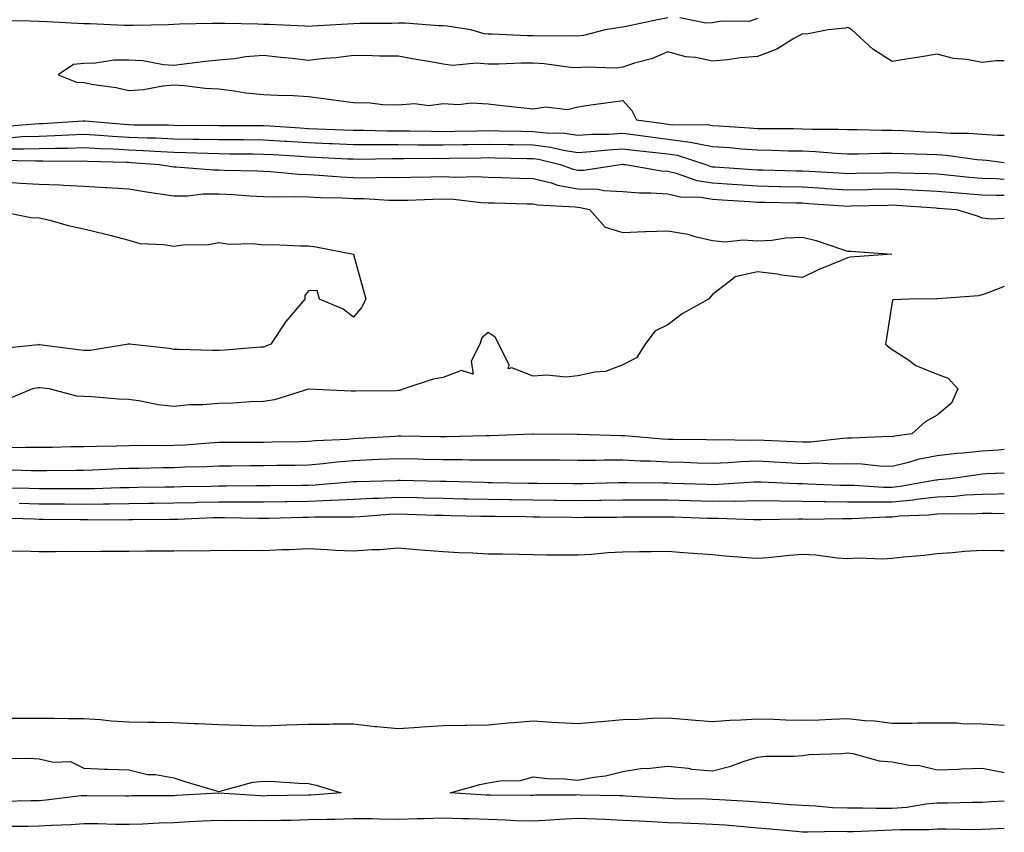
# Model space of a CAD drawing. Units: inches. Extents: x 1016003 to 1018643, y 7303178 to 7305818.
# Drawn here: x 1018424 to 1018643, y 7303573 to 7303754 of the extents above; entities that cross this region are included whole.
import ezdxf

# ---------------------------------------------------------------- set-up
doc = ezdxf.new("R2010")
doc.units = ezdxf.units.IN
doc.header["$MEASUREMENT"] = 0
doc.layers.add('Contour_10167303', color=7, linetype='Continuous', true_color=0x52fead)

msp = doc.modelspace()

# ---------------------------------------------------------------- linework, layer by layer
at = {"layer": 'Contour_10167303'}
for points in [[(1018568.05, 7303754.63, 3180), (1018565.78, 7303754.19, 3180), (1018558.81, 7303752.68, 3180), (1018558.05, 7303752.54, 3180), (1018557.48, 7303752.49, 3180), (1018554.1, 7303751.92, 3180), (1018549.32, 7303750.65, 3180), (1018548.05, 7303750.52, 3180), (1018546.74, 7303750.61, 3180), (1018539.44, 7303750.53, 3180), (1018538.05, 7303750.61, 3180), (1018536.74, 7303750.61, 3180), (1018528.98, 7303750.99, 3180), (1018528.05, 7303750.99, 3180), (1018527.19, 7303751.06, 3180), (1018524.23, 7303751.92, 3180), (1018518.91, 7303752.78, 3180), (1018518.05, 7303752.86, 3180), (1018517.1, 7303752.87, 3180), (1018509.56, 7303753.43, 3180), (1018508.05, 7303753.44, 3180), (1018506.6, 7303753.37, 3180), (1018499.46, 7303753.33, 3180), (1018498.05, 7303753.26, 3180), (1018496.77, 7303753.2, 3180), (1018488.89, 7303752.76, 3180), (1018488.05, 7303752.72, 3180), (1018487.24, 7303752.73, 3180), (1018479.27, 7303753.14, 3180), (1018478.05, 7303753.16, 3180), (1018476.75, 7303753.22, 3180), (1018469.45, 7303753.32, 3180), (1018468.05, 7303753.39, 3180), (1018466.62, 7303753.35, 3180), (1018459.3, 7303753.17, 3180), (1018458.05, 7303753.13, 3180), (1018456.88, 7303753.09, 3180), (1018449.07, 7303752.94, 3180), (1018448.05, 7303752.91, 3180), (1018447.04, 7303752.93, 3180), (1018439.4, 7303753.27, 3180), (1018438.05, 7303753.3, 3180), (1018436.62, 7303753.35, 3180), (1018429.87, 7303753.74, 3180), (1018428.05, 7303753.8, 3180), (1018426.1, 7303753.87, 3180), (1018420.07, 7303753.94, 3180)], [(1018588.05, 7303754.45, 3180), (1018586.17, 7303753.8, 3180), (1018580, 7303753.87, 3180), (1018578.05, 7303753.47, 3180), (1018576.51, 7303753.46, 3180), (1018570.78, 7303754.65, 3180)], [(1018643, 7303745.02, 3181), (1018641.17, 7303745.04, 3181), (1018638.05, 7303744.65, 3181), (1018634.63, 7303745.34, 3181), (1018631.68, 7303745.55, 3181), (1018628.05, 7303746.55, 3181), (1018624.09, 7303745.88, 3181), (1018621.6, 7303745.47, 3181), (1018618.05, 7303744.88, 3181), (1018613.73, 7303747.6, 3181), (1018609.03, 7303751.92, 3181), (1018608.47, 7303752.34, 3181), (1018608.05, 7303752.44, 3181), (1018607.63, 7303752.34, 3181), (1018603.78, 7303751.92, 3181), (1018598.98, 7303750.99, 3181), (1018598.05, 7303751.03, 3181), (1018596.13, 7303750, 3181), (1018592.31, 7303747.66, 3181), (1018588.05, 7303745.97, 3181), (1018584.26, 7303745.71, 3181), (1018581.39, 7303745.26, 3181), (1018578.05, 7303744.99, 3181), (1018574.2, 7303745.77, 3181), (1018572.08, 7303745.95, 3181), (1018568.05, 7303747.06, 3181), (1018564.46, 7303745.51, 3181), (1018560.64, 7303744.51, 3181), (1018558.05, 7303743.63, 3181), (1018556.55, 7303743.42, 3181), (1018549.77, 7303743.64, 3181), (1018548.05, 7303743.47, 3181), (1018546.39, 7303743.58, 3181), (1018540.51, 7303744.38, 3181), (1018538.05, 7303744.52, 3181), (1018535.44, 7303744.53, 3181), (1018530.42, 7303744.29, 3181), (1018528.05, 7303744.3, 3181), (1018525.45, 7303744.52, 3181), (1018520.14, 7303744.01, 3181), (1018518.05, 7303744.26, 3181), (1018515.19, 7303744.78, 3181), (1018511.56, 7303745.43, 3181), (1018508.05, 7303746.08, 3181), (1018503.86, 7303746.11, 3181), (1018502.29, 7303746.16, 3181), (1018498.05, 7303746.2, 3181), (1018494.23, 7303745.74, 3181), (1018491.65, 7303745.52, 3181), (1018488.05, 7303745.12, 3181), (1018484.43, 7303745.54, 3181), (1018481.91, 7303745.78, 3181), (1018478.05, 7303746.25, 3181), (1018474.01, 7303745.96, 3181), (1018471.62, 7303745.49, 3181), (1018468.05, 7303745.17, 3181), (1018465.1, 7303744.87, 3181), (1018460.4, 7303744.27, 3181), (1018458.05, 7303744.02, 3181), (1018455.8, 7303744.17, 3181), (1018451.15, 7303745.02, 3181), (1018448.05, 7303745.18, 3181), (1018444.81, 7303745.16, 3181), (1018440.61, 7303744.48, 3181), (1018438.05, 7303744.46, 3181), (1018435.72, 7303744.25, 3181), (1018432.3, 7303741.92, 3181), (1018436.4, 7303740.27, 3181), (1018438.05, 7303740.19, 3181), (1018440.2, 7303739.77, 3181), (1018445.19, 7303739.06, 3181), (1018448.05, 7303738.4, 3181), (1018451.33, 7303738.64, 3181), (1018455.6, 7303739.47, 3181), (1018458.05, 7303739.69, 3181), (1018460.43, 7303739.54, 3181), (1018465.07, 7303738.94, 3181), (1018468.05, 7303738.79, 3181), (1018471.59, 7303738.38, 3181), (1018474.03, 7303737.9, 3181), (1018478.05, 7303737.52, 3181), (1018482.68, 7303737.29, 3181), (1018483.52, 7303737.39, 3181), (1018488.05, 7303737.08, 3181), (1018492.61, 7303736.48, 3181), (1018493.64, 7303736.33, 3181), (1018498.05, 7303735.74, 3181), (1018501.77, 7303735.64, 3181), (1018504.63, 7303735.34, 3181), (1018508.05, 7303735.23, 3181), (1018511.68, 7303735.55, 3181), (1018514.87, 7303735.1, 3181), (1018518.05, 7303735.56, 3181), (1018521.42, 7303735.29, 3181), (1018524.32, 7303735.65, 3181), (1018528.05, 7303735.45, 3181), (1018531.2, 7303735.07, 3181), (1018535.32, 7303734.65, 3181), (1018538.05, 7303734.35, 3181), (1018540.88, 7303734.75, 3181), (1018545.75, 7303734.22, 3181), (1018548.05, 7303734.82, 3181), (1018551.41, 7303735.28, 3181), (1018554.3, 7303735.67, 3181), (1018558.05, 7303736.17, 3181), (1018560.08, 7303733.95, 3181), (1018561.13, 7303731.92, 3181), (1018567.17, 7303731.04, 3181), (1018568.05, 7303730.93, 3181), (1018569.19, 7303730.78, 3181), (1018576.99, 7303730.86, 3181), (1018578.05, 7303730.65, 3181), (1018579.43, 7303730.54, 3181), (1018586.25, 7303730.12, 3181), (1018588.05, 7303729.99, 3181), (1018590.02, 7303729.95, 3181), (1018596.07, 7303729.94, 3181), (1018598.05, 7303729.91, 3181), (1018600.14, 7303729.83, 3181), (1018605.97, 7303729.84, 3181), (1018608.05, 7303729.75, 3181), (1018610.22, 7303729.75, 3181), (1018615.73, 7303729.6, 3181), (1018618.05, 7303729.6, 3181), (1018620.47, 7303729.5, 3181), (1018625.36, 7303729.23, 3181), (1018628.05, 7303729.13, 3181), (1018631.05, 7303728.92, 3181), (1018635.03, 7303728.9, 3181), (1018638.05, 7303728.67, 3181), (1018641.52, 7303728.45, 3181), (1018643, 7303728.46, 3181)], [(1018419.58, 7303730.39, 3180), (1018427.14, 7303731.01, 3180), (1018428.05, 7303731.04, 3180), (1018428.91, 7303731.06, 3180), (1018437.78, 7303731.65, 3180), (1018438.05, 7303731.66, 3180), (1018438.33, 7303731.64, 3180), (1018447.04, 7303730.91, 3180), (1018448.05, 7303730.86, 3180), (1018449.16, 7303730.81, 3180), (1018456.87, 7303730.74, 3180), (1018458.05, 7303730.69, 3180), (1018459.31, 7303730.66, 3180), (1018466.82, 7303730.69, 3180), (1018468.05, 7303730.66, 3180), (1018469.32, 7303730.65, 3180), (1018476.76, 7303730.63, 3180), (1018478.05, 7303730.62, 3180), (1018479.44, 7303730.53, 3180), (1018486.21, 7303730.08, 3180), (1018488.05, 7303729.98, 3180), (1018490.08, 7303729.89, 3180), (1018495.82, 7303729.69, 3180), (1018498.05, 7303729.6, 3180), (1018500.38, 7303729.59, 3180), (1018505.6, 7303729.47, 3180), (1018508.05, 7303729.46, 3180), (1018510.53, 7303729.44, 3180), (1018515.47, 7303729.34, 3180), (1018518.05, 7303729.32, 3180), (1018520.61, 7303729.36, 3180), (1018525.58, 7303729.45, 3180), (1018528.05, 7303729.49, 3180), (1018530.52, 7303729.45, 3180), (1018535.49, 7303729.36, 3180), (1018538.05, 7303729.31, 3180), (1018541.01, 7303728.96, 3180), (1018545.03, 7303728.9, 3180), (1018548.05, 7303728.44, 3180), (1018551.31, 7303728.66, 3180), (1018554.85, 7303728.72, 3180), (1018558.05, 7303728.91, 3180), (1018561.5, 7303728.47, 3180), (1018564.21, 7303728.08, 3180), (1018568.05, 7303727.61, 3180), (1018573.04, 7303726.93, 3180), (1018573.06, 7303726.93, 3180), (1018578.05, 7303725.98, 3180), (1018581.83, 7303725.7, 3180), (1018584.51, 7303725.46, 3180), (1018588.05, 7303725.17, 3180), (1018591.25, 7303725.12, 3180), (1018594.96, 7303725.01, 3180), (1018598.05, 7303724.96, 3180), (1018600.97, 7303724.84, 3180), (1018605.51, 7303724.46, 3180), (1018608.05, 7303724.35, 3180), (1018610.48, 7303724.35, 3180), (1018615.48, 7303724.49, 3180), (1018618.05, 7303724.49, 3180), (1018620.52, 7303724.39, 3180), (1018625.73, 7303724.24, 3180), (1018628.05, 7303724.16, 3180), (1018630.14, 7303724.01, 3180), (1018636.91, 7303723.06, 3180), (1018638.05, 7303722.97, 3180), (1018639.05, 7303722.92, 3180), (1018643, 7303722.39, 3180)], [(1018422.01, 7303727.96, 3179), (1018424.29, 7303728.16, 3179), (1018428.05, 7303728.28, 3179), (1018431.59, 7303728.38, 3179), (1018434.71, 7303728.58, 3179), (1018438.05, 7303728.68, 3179), (1018441.49, 7303728.48, 3179), (1018444.37, 7303728.24, 3179), (1018448.05, 7303728.04, 3179), (1018452.09, 7303727.88, 3179), (1018453.99, 7303727.86, 3179), (1018458.05, 7303727.68, 3179), (1018462.37, 7303727.6, 3179), (1018463.73, 7303727.6, 3179), (1018468.05, 7303727.52, 3179), (1018472.49, 7303727.48, 3179), (1018473.61, 7303727.48, 3179), (1018478.05, 7303727.44, 3179), (1018482.83, 7303727.14, 3179), (1018483.25, 7303727.12, 3179), (1018488.05, 7303726.82, 3179), (1018492.75, 7303726.62, 3179), (1018493.38, 7303726.59, 3179), (1018498.05, 7303726.38, 3179), (1018502.49, 7303726.36, 3179), (1018503.59, 7303726.38, 3179), (1018508.05, 7303726.36, 3179), (1018512.46, 7303726.33, 3179), (1018513.63, 7303726.34, 3179), (1018518.05, 7303726.31, 3179), (1018522.51, 7303726.38, 3179), (1018523.57, 7303726.4, 3179), (1018528.05, 7303726.47, 3179), (1018532.52, 7303726.39, 3179), (1018533.6, 7303726.37, 3179), (1018538.05, 7303726.3, 3179), (1018541.96, 7303725.83, 3179), (1018544.87, 7303725.1, 3179), (1018548.05, 7303724.62, 3179), (1018550.94, 7303724.81, 3179), (1018554.73, 7303725.24, 3179), (1018558.05, 7303725.45, 3179), (1018561.17, 7303725.05, 3179), (1018565.35, 7303724.62, 3179), (1018568.05, 7303724.28, 3179), (1018570.13, 7303724, 3179), (1018576.51, 7303721.92, 3179), (1018577.64, 7303721.51, 3179), (1018578.05, 7303721.45, 3179), (1018578.56, 7303721.41, 3179), (1018586.97, 7303720.84, 3179), (1018588.05, 7303720.76, 3179), (1018589.23, 7303720.74, 3179), (1018596.69, 7303720.56, 3179), (1018598.05, 7303720.53, 3179), (1018599.53, 7303720.44, 3179), (1018606.17, 7303720.05, 3179), (1018608.05, 7303719.93, 3179), (1018610, 7303719.97, 3179), (1018616.21, 7303720.08, 3179), (1018618.05, 7303720.12, 3179), (1018619.92, 7303720.05, 3179), (1018626.05, 7303719.92, 3179), (1018628.05, 7303719.83, 3179), (1018630.34, 7303719.63, 3179), (1018635.28, 7303719.15, 3179), (1018638.05, 7303718.9, 3179), (1018641.17, 7303718.8, 3179), (1018643, 7303718.65, 3179)], [(1018421.59, 7303725.46, 3178), (1018424.57, 7303725.4, 3178), (1018428.05, 7303725.51, 3178), (1018431.74, 7303725.61, 3178), (1018434.37, 7303725.6, 3178), (1018438.05, 7303725.71, 3178), (1018441.63, 7303725.5, 3178), (1018444.55, 7303725.42, 3178), (1018448.05, 7303725.23, 3178), (1018451.22, 7303725.09, 3178), (1018455.17, 7303724.8, 3178), (1018458.05, 7303724.68, 3178), (1018460.76, 7303724.63, 3178), (1018465.54, 7303724.43, 3178), (1018468.05, 7303724.38, 3178), (1018470.48, 7303724.35, 3178), (1018475.69, 7303724.28, 3178), (1018478.05, 7303724.25, 3178), (1018480.26, 7303724.13, 3178), (1018486.19, 7303723.78, 3178), (1018488.05, 7303723.66, 3178), (1018489.72, 7303723.59, 3178), (1018496.74, 7303723.23, 3178), (1018498.05, 7303723.17, 3178), (1018499.29, 7303723.16, 3178), (1018506.7, 7303723.27, 3178), (1018508.05, 7303723.26, 3178), (1018509.38, 7303723.25, 3178), (1018516.65, 7303723.32, 3178), (1018518.05, 7303723.31, 3178), (1018519.46, 7303723.33, 3178), (1018526.54, 7303723.43, 3178), (1018528.05, 7303723.46, 3178), (1018529.56, 7303723.43, 3178), (1018536.66, 7303723.31, 3178), (1018538.05, 7303723.28, 3178), (1018539.26, 7303723.13, 3178), (1018544.1, 7303721.92, 3178), (1018547.01, 7303720.88, 3178), (1018548.05, 7303720.7, 3178), (1018549.31, 7303720.66, 3178), (1018557.51, 7303721.92, 3178), (1018557.99, 7303721.98, 3178), (1018558.05, 7303721.98, 3178), (1018558.1, 7303721.97, 3178), (1018558.61, 7303721.92, 3178), (1018566.68, 7303720.55, 3178), (1018568.05, 7303720.46, 3178), (1018569.94, 7303720.03, 3178), (1018574.52, 7303718.39, 3178), (1018578.05, 7303717.83, 3178), (1018582.43, 7303717.54, 3178), (1018583.59, 7303717.46, 3178), (1018588.05, 7303717.16, 3178), (1018592.91, 7303717.06, 3178), (1018593.19, 7303717.06, 3178), (1018598.05, 7303716.95, 3178), (1018602.78, 7303716.65, 3178), (1018603.36, 7303716.61, 3178), (1018608.05, 7303716.3, 3178), (1018612.53, 7303716.4, 3178), (1018613.55, 7303716.42, 3178), (1018618.05, 7303716.52, 3178), (1018622.45, 7303716.32, 3178), (1018623.73, 7303716.24, 3178), (1018628.05, 7303716.03, 3178), (1018631.83, 7303715.7, 3178), (1018634.46, 7303715.51, 3178), (1018638.05, 7303715.21, 3178), (1018641.22, 7303715.09, 3178), (1018643, 7303715.11, 3178)], [(1018419.04, 7303722.91, 3177), (1018427.25, 7303722.72, 3177), (1018428.05, 7303722.74, 3177), (1018428.9, 7303722.77, 3177), (1018437.26, 7303722.71, 3177), (1018438.05, 7303722.74, 3177), (1018438.82, 7303722.69, 3177), (1018447.52, 7303722.45, 3177), (1018448.05, 7303722.42, 3177), (1018448.53, 7303722.4, 3177), (1018454.9, 7303721.92, 3177), (1018457.6, 7303721.47, 3177), (1018458.05, 7303721.39, 3177), (1018458.57, 7303721.4, 3177), (1018466.87, 7303720.74, 3177), (1018468.05, 7303720.76, 3177), (1018469.27, 7303720.7, 3177), (1018476.63, 7303720.5, 3177), (1018478.05, 7303720.44, 3177), (1018479.59, 7303720.38, 3177), (1018485.89, 7303719.76, 3177), (1018488.05, 7303719.68, 3177), (1018490.4, 7303719.57, 3177), (1018495.32, 7303719.19, 3177), (1018498.05, 7303719.06, 3177), (1018500.97, 7303719, 3177), (1018505.23, 7303719.1, 3177), (1018508.05, 7303719.04, 3177), (1018510.85, 7303719.12, 3177), (1018515.31, 7303719.18, 3177), (1018518.05, 7303719.24, 3177), (1018520.84, 7303719.13, 3177), (1018525.38, 7303719.25, 3177), (1018528.05, 7303719.13, 3177), (1018530.93, 7303719.04, 3177), (1018535.03, 7303718.9, 3177), (1018538.05, 7303718.81, 3177), (1018542.13, 7303717.84, 3177), (1018543.48, 7303717.35, 3177), (1018548.05, 7303716.55, 3177), (1018552.54, 7303716.41, 3177), (1018553.84, 7303716.13, 3177), (1018558.05, 7303715.93, 3177), (1018561.75, 7303715.62, 3177), (1018564.32, 7303715.65, 3177), (1018568.05, 7303715.38, 3177), (1018570.87, 7303714.74, 3177), (1018575.32, 7303714.65, 3177), (1018578.05, 7303714.21, 3177), (1018580.2, 7303714.07, 3177), (1018586.28, 7303713.69, 3177), (1018588.05, 7303713.57, 3177), (1018589.67, 7303713.54, 3177), (1018596.58, 7303713.39, 3177), (1018598.05, 7303713.37, 3177), (1018599.41, 7303713.28, 3177), (1018607.25, 7303712.72, 3177), (1018608.05, 7303712.67, 3177), (1018608.82, 7303712.69, 3177), (1018617.07, 7303712.9, 3177), (1018618.05, 7303712.92, 3177), (1018619.01, 7303712.88, 3177), (1018627.72, 7303712.25, 3177), (1018628.05, 7303712.23, 3177), (1018628.34, 7303712.21, 3177), (1018632.36, 7303711.92, 3177), (1018636.72, 7303710.59, 3177), (1018638.05, 7303710.08, 3177), (1018640.11, 7303709.86, 3177), (1018643, 7303709.97, 3177)], [(1018422.07, 7303717.9, 3176), (1018423.93, 7303717.8, 3176), (1018428.05, 7303717.59, 3176), (1018432.59, 7303717.38, 3176), (1018433.49, 7303717.36, 3176), (1018438.05, 7303717.13, 3176), (1018442.95, 7303716.82, 3176), (1018443.17, 7303716.8, 3176), (1018448.05, 7303716.5, 3176), (1018452, 7303715.87, 3176), (1018454.48, 7303715.49, 3176), (1018458.05, 7303714.93, 3176), (1018461.11, 7303714.98, 3176), (1018464.6, 7303715.37, 3176), (1018468.05, 7303715.43, 3176), (1018471.38, 7303715.25, 3176), (1018474.99, 7303714.98, 3176), (1018478.05, 7303714.82, 3176), (1018480.83, 7303714.7, 3176), (1018485.17, 7303714.8, 3176), (1018488.05, 7303714.7, 3176), (1018490.7, 7303714.57, 3176), (1018495.48, 7303714.49, 3176), (1018498.05, 7303714.37, 3176), (1018500.46, 7303714.33, 3176), (1018505.97, 7303714, 3176), (1018508.05, 7303713.96, 3176), (1018510.15, 7303714.02, 3176), (1018515.74, 7303714.23, 3176), (1018518.05, 7303714.29, 3176), (1018520.33, 7303714.2, 3176), (1018526.49, 7303713.48, 3176), (1018528.05, 7303713.4, 3176), (1018529.5, 7303713.37, 3176), (1018536.78, 7303713.19, 3176), (1018538.05, 7303713.15, 3176), (1018539.05, 7303712.92, 3176), (1018547.46, 7303712.51, 3176), (1018548.05, 7303712.41, 3176), (1018548.52, 7303712.39, 3176), (1018550.62, 7303711.92, 3176), (1018554.13, 7303708, 3176), (1018558.05, 7303706.82, 3176), (1018562.96, 7303707.01, 3176), (1018563.14, 7303707.01, 3176), (1018568.05, 7303707.19, 3176), (1018572.52, 7303706.39, 3176), (1018574.07, 7303705.9, 3176), (1018578.05, 7303705.02, 3176), (1018580.86, 7303704.73, 3176), (1018584.83, 7303705.14, 3176), (1018588.05, 7303704.93, 3176), (1018591.22, 7303705.09, 3176), (1018594.37, 7303705.6, 3176), (1018598.05, 7303705.76, 3176), (1018601.1, 7303704.97, 3176), (1018607, 7303702.97, 3176), (1018608.05, 7303702.66, 3176), (1018608.79, 7303702.66, 3176), (1018617.97, 7303701.92, 3176), (1018608.7, 7303701.27, 3176), (1018608.05, 7303701.13, 3176), (1018606.65, 7303700.52, 3176), (1018601.52, 7303698.45, 3176), (1018598.05, 7303696.78, 3176), (1018593.41, 7303697.28, 3176), (1018592.5, 7303697.47, 3176), (1018588.05, 7303698.04, 3176), (1018583.08, 7303696.89, 3176), (1018582.49, 7303696.36, 3176), (1018578.05, 7303692.98, 3176), (1018577.54, 7303692.43, 3176), (1018577.13, 7303691.92, 3176), (1018571.28, 7303688.69, 3176), (1018568.05, 7303686.22, 3176), (1018565.18, 7303684.79, 3176), (1018563.02, 7303681.92, 3176), (1018561.13, 7303678.84, 3176), (1018558.05, 7303677.3, 3176), (1018554.19, 7303675.78, 3176), (1018551.82, 7303675.69, 3176), (1018548.05, 7303674.82, 3176), (1018545.4, 7303674.57, 3176), (1018541.09, 7303674.96, 3176), (1018538.05, 7303674.75, 3176), (1018533.32, 7303676.65, 3176), (1018532.52, 7303676.39, 3176), (1018532.71, 7303677.26, 3176), (1018530.45, 7303681.92, 3176), (1018529.61, 7303683.48, 3176), (1018528.05, 7303684.47, 3176), (1018526.67, 7303683.3, 3176), (1018526.18, 7303681.92, 3176), (1018524.25, 7303678.12, 3176), (1018524.72, 7303675.25, 3176), (1018522.16, 7303676.03, 3176), (1018518.05, 7303674.44, 3176), (1018515.85, 7303674.12, 3176), (1018509.27, 7303671.92, 3176), (1018508.37, 7303671.6, 3176), (1018508.05, 7303671.56, 3176), (1018507.66, 7303671.53, 3176), (1018498.51, 7303671.46, 3176), (1018498.05, 7303671.43, 3176), (1018497.54, 7303671.41, 3176), (1018488.07, 7303671.9, 3176), (1018488.05, 7303671.9, 3176), (1018488.02, 7303671.89, 3176), (1018480.46, 7303669.51, 3176), (1018478.05, 7303669.12, 3176), (1018475.15, 7303669.02, 3176), (1018471.2, 7303668.77, 3176), (1018468.05, 7303668.67, 3176), (1018464.51, 7303668.38, 3176), (1018461.58, 7303668.39, 3176), (1018458.05, 7303668.04, 3176), (1018454.54, 7303668.41, 3176), (1018450.74, 7303669.23, 3176), (1018448.05, 7303669.58, 3176), (1018445.76, 7303669.63, 3176), (1018439.8, 7303670.17, 3176), (1018438.05, 7303670.21, 3176), (1018436.45, 7303670.32, 3176), (1018430.34, 7303671.92, 3176), (1018428.28, 7303672.15, 3176), (1018428.05, 7303672.18, 3176), (1018427.82, 7303672.15, 3176), (1018426.61, 7303671.92, 3176), (1018420.56, 7303669.41, 3176)], [(1018418.19, 7303711.78, 3175), (1018426.25, 7303710.12, 3175), (1018428.05, 7303710.07, 3175), (1018430.47, 7303709.5, 3175), (1018434.51, 7303708.38, 3175), (1018438.05, 7303707.61, 3175), (1018442.64, 7303706.51, 3175), (1018443.8, 7303706.17, 3175), (1018448.05, 7303705.05, 3175), (1018450.49, 7303704.36, 3175), (1018455.83, 7303704.14, 3175), (1018458.05, 7303703.71, 3175), (1018460.16, 7303704.03, 3175), (1018465.88, 7303704.09, 3175), (1018468.05, 7303704.55, 3175), (1018470.35, 7303704.22, 3175), (1018475.65, 7303704.32, 3175), (1018478.05, 7303704.07, 3175), (1018480.22, 7303704.09, 3175), (1018486.19, 7303703.78, 3175), (1018488.05, 7303703.8, 3175), (1018489.72, 7303703.59, 3175), (1018498.06, 7303701.93, 3175), (1018498.07, 7303701.92, 3175), (1018498.08, 7303701.89, 3175), (1018500.25, 7303694.12, 3175), (1018500.83, 7303691.92, 3175), (1018499.89, 7303690.08, 3175), (1018498.05, 7303687.95, 3175), (1018495.81, 7303689.68, 3175), (1018490.53, 7303691.92, 3175), (1018489.96, 7303693.83, 3175), (1018488.05, 7303693.78, 3175), (1018487.21, 7303692.76, 3175), (1018487.2, 7303691.92, 3175), (1018483.01, 7303686.96, 3175), (1018482.87, 7303686.74, 3175), (1018479.63, 7303681.92, 3175), (1018478.54, 7303681.43, 3175), (1018478.05, 7303681.26, 3175), (1018477.33, 7303681.2, 3175), (1018469.42, 7303680.55, 3175), (1018468.05, 7303680.46, 3175), (1018466.61, 7303680.48, 3175), (1018459.25, 7303680.72, 3175), (1018458.05, 7303680.75, 3175), (1018457.03, 7303680.9, 3175), (1018448.16, 7303681.92, 3175), (1018448.1, 7303681.97, 3175), (1018448.05, 7303681.96, 3175), (1018448.02, 7303681.95, 3175), (1018447.99, 7303681.92, 3175), (1018439.45, 7303680.52, 3175), (1018438.05, 7303680.46, 3175), (1018436.75, 7303680.62, 3175), (1018428.18, 7303681.79, 3175), (1018428.05, 7303681.81, 3175), (1018427.92, 7303681.79, 3175), (1018419.14, 7303680.83, 3175)], [(1018643, 7303694.72, 3177), (1018639.55, 7303693.42, 3177), (1018638.05, 7303692.92, 3177), (1018637.29, 7303692.68, 3177), (1018628.12, 7303691.99, 3177), (1018628.05, 7303691.97, 3177), (1018628, 7303691.97, 3177), (1018621.9, 7303691.92, 3177), (1018618.17, 7303691.8, 3177), (1018618.05, 7303691.34, 3177), (1018616.73, 7303683.24, 3177), (1018616.56, 7303681.92, 3177), (1018617.33, 7303681.2, 3177), (1018618.05, 7303680.71, 3177), (1018621.43, 7303678.54, 3177), (1018623.31, 7303677.18, 3177), (1018628.05, 7303675.25, 3177), (1018630.49, 7303674.36, 3177), (1018632.67, 7303671.92, 3177), (1018631.21, 7303668.76, 3177), (1018628.05, 7303666.05, 3177), (1018625.41, 7303664.56, 3177), (1018622.43, 7303661.92, 3177), (1018618.56, 7303661.41, 3177), (1018618.05, 7303661.29, 3177)], [(1018618.05, 7303661.29, 3177), (1018617.43, 7303661.3, 3177), (1018609.05, 7303660.92, 3177), (1018608.05, 7303660.94, 3177), (1018607.04, 7303660.91, 3177), (1018599.89, 7303660.08, 3177), (1018598.05, 7303660.05, 3177), (1018596.26, 7303660.13, 3177), (1018589.52, 7303660.45, 3177), (1018588.05, 7303660.52, 3177), (1018586.6, 7303660.47, 3177), (1018579.4, 7303660.57, 3177), (1018578.05, 7303660.51, 3177), (1018576.68, 7303660.55, 3177), (1018569.33, 7303660.64, 3177), (1018568.05, 7303660.68, 3177), (1018566.87, 7303660.74, 3177), (1018558.53, 7303661.44, 3177), (1018558.05, 7303661.47, 3177), (1018557.6, 7303661.47, 3177), (1018548.16, 7303661.81, 3177), (1018547.94, 7303661.81, 3177), (1018538.15, 7303661.82, 3177), (1018537.95, 7303661.82, 3177), (1018528.47, 7303661.5, 3177), (1018527.63, 7303661.5, 3177), (1018518.75, 7303661.22, 3177), (1018518.05, 7303661.22, 3177), (1018517.36, 7303661.23, 3177), (1018508.59, 7303661.38, 3177), (1018508.05, 7303661.39, 3177), (1018507.49, 7303661.36, 3177), (1018499.12, 7303660.85, 3177), (1018498.05, 7303660.8, 3177), (1018496.82, 7303660.69, 3177), (1018489.63, 7303660.34, 3177), (1018488.05, 7303660.19, 3177), (1018486.29, 7303660.16, 3177), (1018479.94, 7303660.03, 3177), (1018478.05, 7303660, 3177), (1018476.12, 7303659.99, 3177), (1018469.97, 7303660, 3177), (1018468.05, 7303659.98, 3177), (1018466, 7303659.87, 3177), (1018460.54, 7303659.43, 3177), (1018458.05, 7303659.3, 3177), (1018455.41, 7303659.28, 3177), (1018450.66, 7303659.31, 3177), (1018448.05, 7303659.28, 3177), (1018445.33, 7303659.2, 3177), (1018440.84, 7303659.13, 3177), (1018438.05, 7303659.03, 3177), (1018435.12, 7303658.99, 3177), (1018431.08, 7303658.89, 3177), (1018428.05, 7303658.85, 3177), (1018425.01, 7303658.88, 3177), (1018421.13, 7303658.84, 3177)], [(1018643, 7303658.46, 3178), (1018641.65, 7303658.32, 3178), (1018638.05, 7303658.07, 3178), (1018633.75, 7303657.62, 3178), (1018632.43, 7303657.54, 3178), (1018628.05, 7303657.05, 3178), (1018623.78, 7303656.19, 3178), (1018621.66, 7303655.53, 3178), (1018618.05, 7303654.65, 3178), (1018615.22, 7303654.75, 3178), (1018611.28, 7303655.15, 3178), (1018608.05, 7303655.24, 3178), (1018604.82, 7303655.15, 3178), (1018601.49, 7303655.36, 3178), (1018598.05, 7303655.27, 3178), (1018594.51, 7303655.46, 3178), (1018591.74, 7303655.61, 3178), (1018588.05, 7303655.81, 3178), (1018584.3, 7303655.67, 3178), (1018581.57, 7303655.44, 3178), (1018578.05, 7303655.3, 3178), (1018574.57, 7303655.4, 3178), (1018571.65, 7303655.52, 3178), (1018568.05, 7303655.63, 3178), (1018564.16, 7303655.81, 3178), (1018561.97, 7303655.84, 3178), (1018558.05, 7303656.03, 3178), (1018553.93, 7303656.04, 3178), (1018552.12, 7303655.99, 3178), (1018548.05, 7303656, 3178), (1018543.95, 7303656.02, 3178), (1018542.17, 7303656.04, 3178), (1018538.05, 7303656.06, 3178), (1018533.93, 7303656.04, 3178), (1018532.22, 7303656.09, 3178), (1018528.05, 7303656.07, 3178), (1018523.89, 7303656.08, 3178), (1018522.27, 7303656.14, 3178), (1018518.05, 7303656.14, 3178), (1018513.73, 7303656.24, 3178), (1018512.41, 7303656.28, 3178), (1018508.05, 7303656.37, 3178), (1018503.8, 7303656.17, 3178), (1018502.24, 7303656.11, 3178), (1018498.05, 7303655.91, 3178), (1018494.37, 7303655.6, 3178), (1018491.35, 7303655.22, 3178), (1018488.05, 7303654.93, 3178), (1018485.09, 7303654.88, 3178), (1018480.99, 7303654.86, 3178), (1018478.05, 7303654.82, 3178), (1018475.17, 7303654.8, 3178), (1018470.86, 7303654.73, 3178), (1018468.05, 7303654.71, 3178), (1018465.39, 7303654.58, 3178), (1018460.61, 7303654.48, 3178), (1018458.05, 7303654.35, 3178), (1018455.65, 7303654.32, 3178), (1018450.33, 7303654.2, 3178), (1018448.05, 7303654.18, 3178), (1018445.86, 7303654.11, 3178), (1018439.93, 7303653.8, 3178), (1018438.05, 7303653.75, 3178), (1018436.25, 7303653.72, 3178), (1018429.82, 7303653.69, 3178), (1018428.05, 7303653.66, 3178), (1018426.29, 7303653.68, 3178), (1018420, 7303653.87, 3178)], [(1018643, 7303653.14, 3179), (1018639.11, 7303652.98, 3179), (1018638.05, 7303652.91, 3179), (1018637.15, 7303652.82, 3179), (1018630.91, 7303651.92, 3179), (1018628.33, 7303651.64, 3179), (1018628.05, 7303651.63, 3179)], [(1018628.05, 7303651.63, 3179), (1018627.72, 7303651.59, 3179), (1018619.81, 7303650.16, 3179), (1018618.05, 7303649.99, 3179), (1018616.12, 7303649.99, 3179), (1018609.59, 7303650.38, 3179), (1018608.05, 7303650.38, 3179), (1018606.53, 7303650.4, 3179), (1018599.24, 7303650.73, 3179), (1018598.05, 7303650.75, 3179), (1018596.9, 7303650.77, 3179), (1018588.8, 7303651.17, 3179), (1018588.05, 7303651.18, 3179), (1018587.29, 7303651.16, 3179), (1018579.37, 7303650.6, 3179), (1018578.05, 7303650.58, 3179), (1018576.76, 7303650.63, 3179), (1018569.09, 7303650.88, 3179), (1018568.05, 7303650.91, 3179), (1018567.04, 7303650.91, 3179), (1018558.98, 7303650.99, 3179), (1018558.05, 7303650.99, 3179), (1018557.1, 7303650.97, 3179), (1018549.16, 7303650.81, 3179), (1018548.05, 7303650.8, 3179), (1018546.94, 7303650.81, 3179), (1018539.11, 7303650.86, 3179), (1018538.05, 7303650.87, 3179), (1018537.01, 7303650.88, 3179), (1018528.95, 7303651.02, 3179), (1018528.05, 7303651.03, 3179), (1018527.18, 7303651.05, 3179), (1018518.7, 7303651.27, 3179), (1018518.05, 7303651.29, 3179), (1018517.43, 7303651.3, 3179), (1018508.48, 7303651.49, 3179), (1018508.05, 7303651.5, 3179), (1018507.61, 7303651.48, 3179), (1018498.73, 7303651.24, 3179), (1018498.05, 7303651.21, 3179), (1018497.3, 7303651.17, 3179), (1018489.51, 7303650.46, 3179), (1018488.05, 7303650.4, 3179), (1018486.51, 7303650.38, 3179), (1018479.62, 7303650.35, 3179), (1018478.05, 7303650.33, 3179), (1018476.46, 7303650.33, 3179), (1018469.71, 7303650.26, 3179), (1018468.05, 7303650.26, 3179), (1018466.34, 7303650.21, 3179), (1018459.85, 7303650.12, 3179), (1018458.05, 7303650.07, 3179), (1018456.17, 7303650.05, 3179), (1018450.03, 7303649.94, 3179), (1018448.05, 7303649.92, 3179), (1018446.01, 7303649.88, 3179), (1018440.29, 7303649.68, 3179), (1018438.05, 7303649.65, 3179), (1018435.79, 7303649.66, 3179), (1018430.33, 7303649.64, 3179), (1018428.05, 7303649.66, 3179), (1018425.85, 7303649.72, 3179), (1018420.13, 7303649.84, 3179)], [(1018643, 7303648.53, 3180), (1018641.49, 7303648.48, 3180), (1018638.05, 7303648.44, 3180), (1018634.39, 7303648.26, 3180), (1018631.98, 7303647.99, 3180), (1018628.05, 7303647.82, 3180), (1018623.4, 7303647.27, 3180), (1018622.81, 7303647.16, 3180), (1018618.05, 7303646.68, 3180), (1018613.27, 7303646.7, 3180), (1018612.8, 7303646.67, 3180), (1018608.05, 7303646.69, 3180), (1018603.22, 7303646.75, 3180), (1018602.87, 7303646.74, 3180), (1018598.05, 7303646.81, 3180), (1018593.08, 7303646.89, 3180), (1018593.02, 7303646.89, 3180), (1018588.05, 7303646.98, 3180), (1018583.09, 7303646.88, 3180), (1018583.02, 7303646.89, 3180), (1018578.05, 7303646.81, 3180), (1018573.11, 7303646.98, 3180), (1018572.98, 7303646.99, 3180), (1018568.05, 7303647.15, 3180), (1018558.05, 7303647.15, 3180), (1018553.22, 7303647.09, 3180), (1018552.89, 7303647.08, 3180), (1018548.05, 7303647.02, 3180), (1018543.21, 7303647.08, 3180), (1018542.89, 7303647.08, 3180), (1018538.05, 7303647.13, 3180), (1018533.32, 7303647.19, 3180), (1018532.77, 7303647.2, 3180), (1018528.05, 7303647.26, 3180), (1018523.49, 7303647.36, 3180), (1018522.58, 7303647.39, 3180), (1018518.05, 7303647.49, 3180), (1018513.74, 7303647.61, 3180), (1018512.33, 7303647.64, 3180), (1018508.05, 7303647.77, 3180), (1018503.68, 7303647.55, 3180), (1018502.45, 7303647.52, 3180), (1018498.05, 7303647.29, 3180), (1018493.2, 7303647.07, 3180), (1018492.92, 7303647.05, 3180), (1018488.05, 7303646.84, 3180), (1018483.2, 7303646.77, 3180), (1018482.9, 7303646.77, 3180), (1018478.05, 7303646.71, 3180), (1018473.26, 7303646.71, 3180), (1018472.85, 7303646.72, 3180), (1018468.05, 7303646.73, 3180), (1018463.36, 7303646.61, 3180), (1018462.71, 7303646.58, 3180), (1018458.05, 7303646.45, 3180), (1018453.58, 7303646.39, 3180), (1018452.51, 7303646.38, 3180), (1018448.05, 7303646.32, 3180), (1018443.71, 7303646.26, 3180), (1018442.39, 7303646.26, 3180), (1018438.05, 7303646.2, 3180), (1018433.75, 7303646.22, 3180), (1018432.37, 7303646.24, 3180), (1018428.05, 7303646.27, 3180), (1018423.59, 7303646.38, 3180)], [(1018643, 7303644.13, 3181), (1018640.3, 7303644.17, 3181), (1018638.05, 7303644.15, 3181), (1018635.93, 7303644.04, 3181), (1018630.24, 7303644.11, 3181), (1018628.05, 7303644, 3181), (1018626.18, 7303643.79, 3181), (1018619.67, 7303643.54, 3181), (1018618.05, 7303643.38, 3181), (1018616.59, 7303643.38, 3181), (1018609.11, 7303642.98, 3181), (1018608.05, 7303642.98, 3181), (1018606.97, 7303643, 3181), (1018599, 7303642.87, 3181), (1018598.05, 7303642.89, 3181), (1018597.07, 7303642.9, 3181), (1018588.89, 7303642.76, 3181), (1018588.05, 7303642.77, 3181), (1018587.21, 7303642.76, 3181), (1018579.18, 7303643.05, 3181), (1018578.05, 7303643.03, 3181), (1018576.9, 7303643.07, 3181), (1018569.48, 7303643.35, 3181), (1018568.05, 7303643.39, 3181), (1018566.58, 7303643.39, 3181), (1018559.45, 7303643.32, 3181), (1018558.05, 7303643.32, 3181), (1018556.67, 7303643.3, 3181), (1018549.39, 7303643.26, 3181), (1018548.05, 7303643.24, 3181), (1018546.71, 7303643.26, 3181), (1018539.51, 7303643.38, 3181), (1018538.05, 7303643.39, 3181), (1018536.56, 7303643.41, 3181), (1018529.6, 7303643.47, 3181), (1018528.05, 7303643.49, 3181), (1018526.45, 7303643.52, 3181), (1018519.78, 7303643.65, 3181), (1018518.05, 7303643.69, 3181), (1018516.22, 7303643.75, 3181), (1018510.11, 7303643.98, 3181), (1018508.05, 7303644.04, 3181), (1018506.03, 7303643.94, 3181), (1018499.58, 7303643.45, 3181), (1018498.05, 7303643.38, 3181), (1018496.65, 7303643.32, 3181), (1018489.48, 7303643.35, 3181), (1018488.05, 7303643.29, 3181), (1018486.7, 7303643.27, 3181), (1018479.22, 7303643.09, 3181), (1018478.05, 7303643.07, 3181), (1018476.89, 7303643.08, 3181), (1018469.33, 7303643.2, 3181), (1018468.05, 7303643.2, 3181), (1018466.8, 7303643.17, 3181), (1018458.99, 7303642.86, 3181), (1018458.05, 7303642.83, 3181), (1018457.15, 7303642.82, 3181), (1018448.88, 7303642.75, 3181), (1018448.05, 7303642.74, 3181), (1018447.25, 7303642.72, 3181), (1018438.88, 7303642.75, 3181), (1018438.05, 7303642.73, 3181), (1018437.23, 7303642.74, 3181), (1018429, 7303642.87, 3181), (1018428.05, 7303642.87, 3181), (1018427.07, 7303642.9, 3181), (1018419.27, 7303643.14, 3181)], [(1018643, 7303635.87, 3182), (1018641.99, 7303635.86, 3182), (1018638.05, 7303635.91, 3182), (1018634.23, 7303635.74, 3182), (1018631.5, 7303635.37, 3182), (1018628.05, 7303635.18, 3182), (1018625.15, 7303634.82, 3182), (1018620.58, 7303634.45, 3182), (1018618.05, 7303634.16, 3182), (1018615.98, 7303633.99, 3182), (1018610.36, 7303634.23, 3182), (1018608.05, 7303634.09, 3182), (1018605.76, 7303634.21, 3182), (1018601.01, 7303634.88, 3182), (1018598.05, 7303635.02, 3182), (1018595.16, 7303634.81, 3182), (1018590.43, 7303634.3, 3182), (1018588.05, 7303634.12, 3182), (1018585.65, 7303634.32, 3182), (1018580.83, 7303634.7, 3182), (1018578.05, 7303634.94, 3182), (1018574.78, 7303635.19, 3182), (1018571.53, 7303635.4, 3182), (1018568.05, 7303635.68, 3182), (1018564.36, 7303635.61, 3182), (1018561.74, 7303635.61, 3182), (1018558.05, 7303635.55, 3182), (1018554.6, 7303635.37, 3182), (1018551.17, 7303635.04, 3182), (1018548.05, 7303634.85, 3182), (1018545.05, 7303634.92, 3182), (1018541.05, 7303634.92, 3182), (1018538.05, 7303634.99, 3182), (1018534.92, 7303635.05, 3182), (1018531.21, 7303635.08, 3182), (1018528.05, 7303635.13, 3182), (1018524.67, 7303635.3, 3182), (1018521.56, 7303635.43, 3182), (1018518.05, 7303635.6, 3182), (1018514.01, 7303635.96, 3182), (1018512.2, 7303636.07, 3182), (1018508.05, 7303636.47, 3182), (1018503.93, 7303636.04, 3182), (1018502.22, 7303636.09, 3182), (1018498.05, 7303635.75, 3182), (1018494.03, 7303635.94, 3182), (1018492.22, 7303636.09, 3182), (1018488.05, 7303636.29, 3182), (1018483.87, 7303636.1, 3182), (1018482.18, 7303636.05, 3182), (1018478.05, 7303635.88, 3182), (1018474.07, 7303635.9, 3182), (1018471.99, 7303635.86, 3182), (1018468.05, 7303635.89, 3182), (1018464.19, 7303635.78, 3182), (1018462.01, 7303635.88, 3182), (1018458.05, 7303635.77, 3182), (1018454.22, 7303635.75, 3182), (1018451.89, 7303635.76, 3182), (1018448.05, 7303635.74, 3182), (1018444.25, 7303635.72, 3182), (1018441.81, 7303635.68, 3182), (1018438.05, 7303635.66, 3182), (1018434.29, 7303635.68, 3182), (1018431.74, 7303635.61, 3182), (1018428.05, 7303635.63, 3182), (1018424.21, 7303635.76, 3182), (1018421.85, 7303635.72, 3182)], [(1018421.44, 7303598.53, 3182), (1018424.68, 7303598.55, 3182), (1018428.05, 7303598.56, 3182), (1018431.43, 7303598.54, 3182), (1018434.61, 7303598.48, 3182), (1018438.05, 7303598.46, 3182), (1018441.73, 7303598.24, 3182), (1018444.11, 7303597.98, 3182), (1018448.05, 7303597.76, 3182), (1018452.3, 7303597.67, 3182), (1018453.83, 7303597.7, 3182), (1018458.05, 7303597.59, 3182), (1018462.59, 7303597.38, 3182), (1018463.5, 7303597.37, 3182), (1018468.05, 7303597.13, 3182), (1018472.98, 7303596.99, 3182), (1018473.11, 7303596.98, 3182), (1018478.05, 7303596.84, 3182), (1018483.18, 7303597.05, 3182), (1018488.05, 7303597.25, 3182), (1018492.72, 7303597.25, 3182), (1018493.43, 7303597.3, 3182), (1018498.05, 7303597.29, 3182), (1018502.87, 7303596.74, 3182), (1018503.25, 7303596.72, 3182), (1018508.05, 7303596.25, 3182), (1018512.68, 7303596.55, 3182), (1018513.36, 7303596.61, 3182), (1018518.05, 7303596.91, 3182), (1018522.97, 7303597, 3182), (1018523.13, 7303597, 3182), (1018528.05, 7303597.09, 3182), (1018532.48, 7303597.49, 3182), (1018533.7, 7303597.57, 3182), (1018538.05, 7303597.96, 3182), (1018542.26, 7303597.71, 3182), (1018543.73, 7303597.6, 3182), (1018548.05, 7303597.37, 3182), (1018552.25, 7303597.72, 3182), (1018554.06, 7303597.93, 3182), (1018558.05, 7303598.28, 3182), (1018561.62, 7303598.35, 3182), (1018564.67, 7303598.54, 3182), (1018568.05, 7303598.61, 3182), (1018571.65, 7303598.32, 3182), (1018574.24, 7303598.11, 3182), (1018578.05, 7303597.8, 3182), (1018581.86, 7303598.11, 3182), (1018584.3, 7303598.17, 3182), (1018588.05, 7303598.44, 3182), (1018591.62, 7303598.35, 3182), (1018594.34, 7303598.21, 3182), (1018598.05, 7303598.12, 3182), (1018601.74, 7303598.23, 3182), (1018604.51, 7303598.38, 3182), (1018608.05, 7303598.49, 3182), (1018611.92, 7303598.05, 3182), (1018614.08, 7303597.95, 3182), (1018618.05, 7303597.44, 3182), (1018622.51, 7303597.46, 3182), (1018623.66, 7303597.53, 3182), (1018628.05, 7303597.55, 3182), (1018632.48, 7303597.49, 3182), (1018633.51, 7303597.38, 3182), (1018638.05, 7303597.31, 3182), (1018642.97, 7303597, 3182), (1018643, 7303597, 3182)], [(1018643, 7303580.09, 3181), (1018640.05, 7303579.92, 3181), (1018638.05, 7303579.81, 3181), (1018635.92, 7303579.79, 3181), (1018630.36, 7303579.61, 3181), (1018628.05, 7303579.6, 3181), (1018625.5, 7303579.37, 3181), (1018621.29, 7303578.68, 3181), (1018618.05, 7303578.44, 3181), (1018614.54, 7303578.41, 3181), (1018611.45, 7303578.52, 3181), (1018608.05, 7303578.49, 3181), (1018604.74, 7303578.61, 3181), (1018601.02, 7303578.95, 3181), (1018598.05, 7303579.07, 3181), (1018595.42, 7303579.29, 3181), (1018590.3, 7303579.67, 3181), (1018588.05, 7303579.86, 3181), (1018586.14, 7303580.01, 3181), (1018579.59, 7303580.38, 3181), (1018578.05, 7303580.48, 3181), (1018576.65, 7303580.52, 3181), (1018569.35, 7303580.62, 3181), (1018568.05, 7303580.65, 3181), (1018566.85, 7303580.72, 3181), (1018558.75, 7303581.22, 3181), (1018558.05, 7303581.26, 3181), (1018557.42, 7303581.29, 3181), (1018548.53, 7303581.44, 3181), (1018548.05, 7303581.46, 3181), (1018547.56, 7303581.43, 3181), (1018538.59, 7303581.38, 3181), (1018538.05, 7303581.35, 3181), (1018537.5, 7303581.37, 3181), (1018528.57, 7303581.4, 3181), (1018528.05, 7303581.41, 3181), (1018527.56, 7303581.43, 3181), (1018519.62, 7303581.92, 3181), (1018526.19, 7303583.78, 3181), (1018528.05, 7303584.14, 3181), (1018530.76, 7303584.63, 3181), (1018535.27, 7303584.7, 3181), (1018538.05, 7303585.46, 3181), (1018541.27, 7303585.14, 3181), (1018544.95, 7303585.02, 3181), (1018548.05, 7303584.73, 3181), (1018551.57, 7303585.44, 3181), (1018554.22, 7303585.75, 3181), (1018558.05, 7303586.69, 3181), (1018562.52, 7303587.45, 3181), (1018563.5, 7303587.37, 3181), (1018568.05, 7303587.87, 3181), (1018572.58, 7303587.39, 3181), (1018573.34, 7303587.21, 3181), (1018578.05, 7303586.83, 3181), (1018582.08, 7303587.89, 3181), (1018585.09, 7303588.96, 3181), (1018588.05, 7303589.86, 3181), (1018589.86, 7303590.11, 3181), (1018596.2, 7303590.07, 3181), (1018598.05, 7303590.28, 3181), (1018599.48, 7303590.49, 3181), (1018606.8, 7303590.67, 3181), (1018608.05, 7303590.83, 3181), (1018609.3, 7303590.67, 3181), (1018615.17, 7303589.04, 3181), (1018618.05, 7303588.8, 3181), (1018621.84, 7303588.13, 3181), (1018624.12, 7303587.99, 3181), (1018628.05, 7303587.09, 3181), (1018632.77, 7303587.2, 3181), (1018633.42, 7303587.29, 3181), (1018638.05, 7303587.42, 3181), (1018642.66, 7303586.53, 3181), (1018643, 7303586.48, 3181)], [(1018420.36, 7303589.61, 3181), (1018425.76, 7303589.63, 3181), (1018428.05, 7303589.52, 3181), (1018431.19, 7303588.78, 3181), (1018435.05, 7303588.92, 3181), (1018438.05, 7303587.4, 3181), (1018442.73, 7303587.24, 3181), (1018443.31, 7303587.18, 3181), (1018448.05, 7303587.06, 3181), (1018452.17, 7303586.04, 3181), (1018453.97, 7303586, 3181), (1018458.05, 7303585.3, 3181), (1018460.55, 7303584.42, 3181), (1018467.6, 7303582.37, 3181), (1018468.05, 7303582.22, 3181), (1018468.4, 7303582.27, 3181), (1018475.66, 7303584.31, 3181), (1018478.05, 7303584.54, 3181), (1018480.6, 7303584.47, 3181), (1018485.91, 7303584.06, 3181), (1018488.05, 7303584, 3181), (1018489.74, 7303583.61, 3181), (1018495.34, 7303581.92, 3181), (1018488.54, 7303581.43, 3181), (1018488.05, 7303581.41, 3181), (1018478.73, 7303581.24, 3181), (1018478.05, 7303581.22, 3181), (1018477.37, 7303581.24, 3181), (1018468.12, 7303581.85, 3181), (1018467.98, 7303581.85, 3181), (1018458.66, 7303581.31, 3181), (1018458.05, 7303581.29, 3181), (1018457.4, 7303581.27, 3181), (1018448.73, 7303581.24, 3181), (1018448.05, 7303581.21, 3181), (1018447.35, 7303581.22, 3181), (1018438.7, 7303581.27, 3181), (1018438.05, 7303581.28, 3181), (1018437.36, 7303581.23, 3181), (1018429.67, 7303580.3, 3181), (1018428.05, 7303580.18, 3181), (1018426.29, 7303580.16, 3181), (1018419.95, 7303580.02, 3181)], [(1018643, 7303573.97, 3182), (1018639.95, 7303573.82, 3182), (1018638.05, 7303573.73, 3182), (1018636.26, 7303573.71, 3182), (1018629.98, 7303573.85, 3182), (1018628.05, 7303573.84, 3182), (1018626.28, 7303573.69, 3182), (1018619.85, 7303573.72, 3182), (1018618.05, 7303573.59, 3182), (1018616.4, 7303573.57, 3182), (1018609.37, 7303573.24, 3182), (1018608.05, 7303573.23, 3182), (1018606.69, 7303573.28, 3182), (1018599.26, 7303573.13, 3182), (1018598.05, 7303573.18, 3182), (1018596.67, 7303573.3, 3182), (1018590.05, 7303573.92, 3182), (1018588.05, 7303574.09, 3182), (1018585.71, 7303574.26, 3182), (1018580.83, 7303574.7, 3182), (1018578.05, 7303574.91, 3182), (1018574.98, 7303574.99, 3182), (1018571.27, 7303575.14, 3182), (1018568.05, 7303575.23, 3182), (1018564.53, 7303575.44, 3182), (1018561.72, 7303575.59, 3182), (1018558.05, 7303575.8, 3182), (1018554.01, 7303575.96, 3182), (1018552.2, 7303576.07, 3182), (1018548.05, 7303576.23, 3182), (1018543.96, 7303576.01, 3182), (1018541.94, 7303575.81, 3182), (1018538.05, 7303575.59, 3182), (1018534.25, 7303575.72, 3182), (1018532, 7303575.87, 3182), (1018528.05, 7303575.98, 3182), (1018523.86, 7303576.11, 3182), (1018522.24, 7303576.11, 3182), (1018518.05, 7303576.25, 3182), (1018513.8, 7303576.17, 3182), (1018512.23, 7303576.1, 3182), (1018508.05, 7303576.02, 3182), (1018503.89, 7303576.08, 3182), (1018502.24, 7303576.11, 3182), (1018498.05, 7303576.17, 3182), (1018493.95, 7303576.02, 3182), (1018492.15, 7303576.02, 3182), (1018488.05, 7303575.88, 3182), (1018484.17, 7303575.8, 3182), (1018481.88, 7303575.75, 3182), (1018478.05, 7303575.67, 3182), (1018474.22, 7303575.75, 3182), (1018471.84, 7303575.71, 3182), (1018468.05, 7303575.8, 3182), (1018464.37, 7303575.6, 3182), (1018461.59, 7303575.46, 3182), (1018458.05, 7303575.27, 3182), (1018454.8, 7303575.17, 3182), (1018451.09, 7303574.96, 3182), (1018448.05, 7303574.85, 3182), (1018445.07, 7303574.9, 3182), (1018441.13, 7303575, 3182), (1018438.05, 7303575.04, 3182), (1018435.16, 7303574.81, 3182), (1018430.81, 7303574.68, 3182), (1018428.05, 7303574.49, 3182), (1018425.52, 7303574.45, 3182), (1018420.55, 7303574.42, 3182)]]:
    msp.add_polyline3d(points, dxfattribs=at)

doc.saveas('drawing.dxf')
